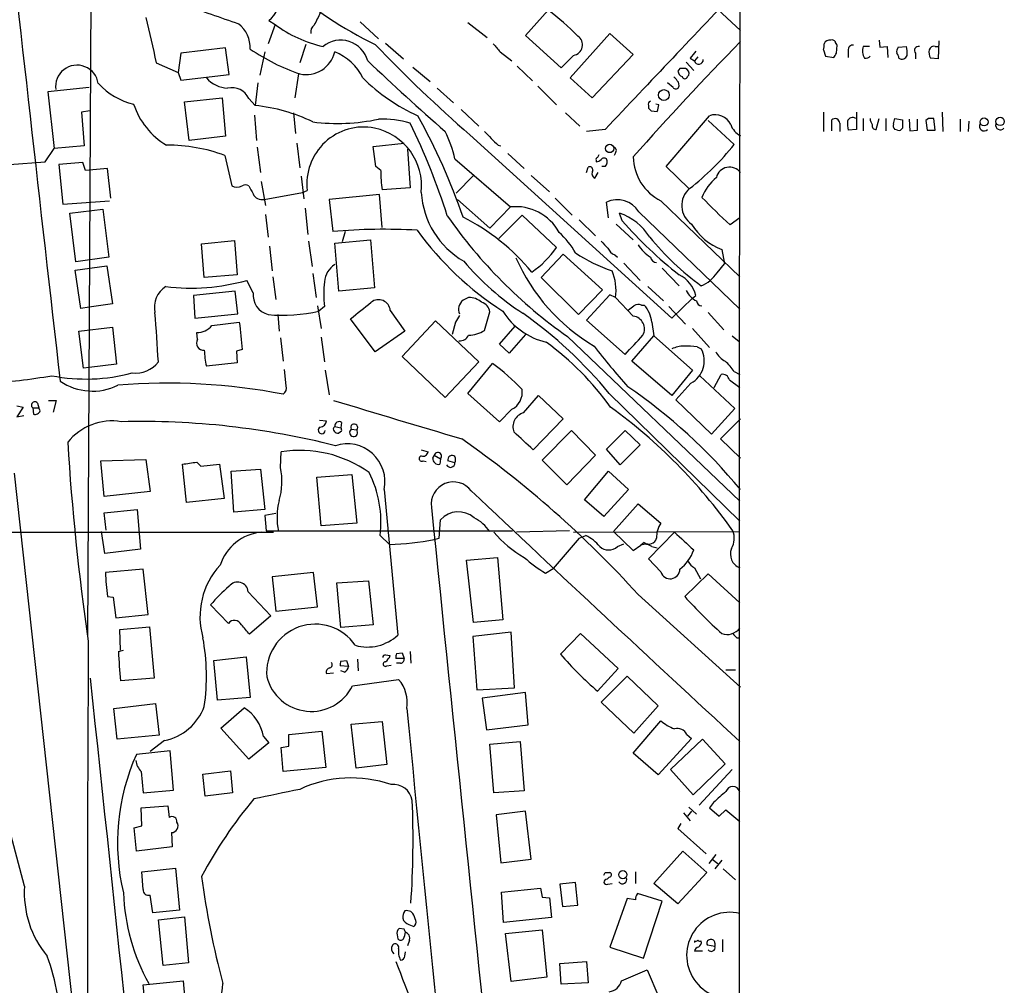
# Model space of a CAD drawing. Extents: x 4 to 1024, y 7 to 813.
# Drawn here: x 745 to 866, y 277 to 396 of the extents above; entities that cross this region are included whole.
import ezdxf

# ---------------------------------------------------------------- set-up
doc = ezdxf.new("R2010")
doc.units = 0
doc.header["$MEASUREMENT"] = 0
doc.layers.add('MAIN', color=5, linetype='CONTINUOUS')

msp = doc.modelspace()

# ---------------------------------------------------------------- linework, layer by layer
at = {"layer": 'MAIN'}
for p, q in [((833.9667, 557.022), (833.5433, 356.0233)), ((753.618, 407.5853), (753.1947, 319.532)), ((807.212, 393.7846), (810.006, 396.9173)), ((830.9187, 397.002), (833.7127, 394.3773)), ((776.3087, 395.1393), (775.462, 392.7686)), ((775.5467, 395.6473), (776.3087, 395.1393)), ((786.8073, 395.478), (789.0933, 393.3613)), ((800.1, 395.3933), (802.4707, 393.5306)), ((811.6147, 389.8053), (807.212, 393.7846)), ((812.7153, 388.5353), (817.626, 394.0386)), ((817.626, 394.0386), (820.5047, 391.414)), ((780.1187, 392.684), (779.3567, 390.398)), ((789.94, 392.8533), (792.1413, 390.906)), ((845.566, 391.5833), (845.6507, 392.5993)), ((849.63, 392.43), (848.868, 392.43)), ((850.8153, 393.192), (850.9, 392.3453)), ((850.9, 392.3453), (851.8313, 392.43)), ((851.8313, 392.43), (851.916, 391.0753)), ((853.186, 392.3453), (854.202, 392.43)), ((857.758, 392.43), (858.1813, 392.43)), ((858.1813, 393.1073), (858.0967, 390.906)), ((764.7093, 391.5833), (764.3707, 389.2126)), ((770.2127, 392.2606), (764.7093, 391.5833)), ((770.636, 388.9586), (770.2127, 392.2606)), ((775.0387, 391.7526), (774.446, 388.874)), ((804.0793, 391.7526), (805.5187, 390.652)), ((813.1387, 391.3293), (811.6147, 389.8053)), ((820.5047, 391.414), (815.4247, 386.08)), ((828.4633, 391.16), (828.04, 390.652)), ((843.9573, 392.0066), (844.2113, 391.2446)), ((844.2113, 391.2446), (845.2273, 391.0753)), ((847.0053, 391.922), (847.0053, 391.0753)), ((855.3027, 391.5833), (855.3027, 390.906)), ((761.6613, 390.398), (764.3707, 389.2126)), ((793.3267, 389.89), (795.4433, 388.112)), ((806.196, 389.9746), (808.0587, 388.1966)), ((827.024, 390.4826), (827.9553, 389.4666)), ((827.532, 390.9906), (828.04, 390.652)), ((858.0967, 390.906), (857.1653, 390.9906)), ((764.3707, 389.2126), (764.7093, 388.2813)), ((764.7093, 388.2813), (770.636, 388.9586)), ((779.1873, 389.0433), (778.764, 386.08)), ((826.262, 389.7206), (826.008, 389.382)), ((827.1933, 388.7046), (827.3627, 388.874)), ((774.192, 387.9426), (773.8533, 385.1486)), ((808.736, 387.5193), (811.022, 385.2333)), ((815.4247, 386.08), (812.7153, 388.5353)), ((825.4153, 387.35), (824.738, 387.9426)), ((753.364, 387.35), (748.284, 386.842)), ((748.284, 386.842), (749.046, 379.8146)), ((796.29, 387.2653), (798.322, 385.4873)), ((765.1327, 385.572), (769.7893, 386.08)), ((765.7253, 380.8306), (765.1327, 385.572)), ((769.7893, 386.08), (770.2127, 381.3386)), ((773.0913, 385.9953), (773.8533, 385.1486)), ((822.3673, 385.1486), (822.3673, 384.81)), ((823.6373, 385.2333), (823.2987, 385.318)), ((753.4487, 384.4713), (752.4327, 384.302)), ((752.4327, 384.302), (752.7713, 380.1533)), ((773.7687, 383.9633), (774.0227, 380.8306)), ((778.5947, 384.2173), (778.8487, 381.6773)), ((799.2533, 384.6406), (801.4547, 382.6086)), ((812.1227, 384.2173), (813.9007, 382.6086)), ((822.706, 384.4713), (823.468, 384.3866)), ((824.5687, 377.6133), (829.9027, 383.8786)), ((843.9573, 384.302), (843.9573, 381.9313)), ((848.0213, 384.302), (848.0213, 382.1853)), ((858.6047, 384.302), (858.6893, 381.9313)), ((829.7333, 383.286), (832.9507, 380.3226)), ((844.9733, 382.016), (844.9733, 383.3706)), ((845.9893, 382.9473), (845.9893, 381.9313)), ((848.868, 383.54), (848.868, 382.016)), ((850.4767, 382.1853), (850.8153, 383.54)), ((851.662, 383.54), (851.662, 382.016)), ((852.5933, 382.8626), (852.7627, 383.54)), ((852.7627, 383.54), (853.694, 383.3706)), ((854.5407, 383.4553), (854.6253, 382.016)), ((855.5567, 382.1006), (855.5567, 383.4553)), ((856.9113, 383.54), (856.5727, 383.286)), ((856.5727, 383.286), (856.742, 382.1006)), ((857.758, 382.1006), (857.5887, 383.54)), ((860.806, 383.4553), (860.806, 381.9313)), ((861.9067, 383.2013), (861.822, 381.9313)), ((800.354, 381.508), (825.246, 358.902)), ((817.0333, 382.1853), (814.7473, 381.9313)), ((848.0213, 382.1853), (847.0053, 382.1006)), ((853.1013, 382.1006), (852.7627, 382.1853)), ((854.6253, 382.016), (855.5567, 382.1006)), ((856.742, 382.1006), (857.758, 382.1006)), ((770.2127, 381.3386), (765.7253, 380.8306)), ((779.018, 380.492), (779.3567, 377.444)), ((788.416, 380.0686), (792.226, 380.492)), ((803.8253, 380.238), (804.164, 380.1533)), ((747.9453, 378.206), (749.046, 379.8146)), ((752.7713, 380.1533), (749.046, 379.8146)), ((770.128, 378.968), (770.9747, 375.2426)), ((774.1073, 379.984), (774.5307, 376.8513)), ((788.7547, 377.6133), (788.416, 380.0686)), ((792.6493, 379.73), (792.988, 374.9886)), ((805.0107, 379.222), (807.0427, 377.3593)), ((818.3033, 379.3066), (818.134, 378.968)), ((743.5427, 377.8673), (747.9453, 378.206)), ((752.602, 378.1213), (749.6387, 377.8673)), ((749.6387, 377.8673), (750.1467, 372.9566)), ((752.9407, 377.1053), (752.602, 378.1213)), ((798.4913, 378.5446), (805.3493, 372.618)), ((815.9327, 378.3753), (815.9327, 378.206)), ((755.65, 377.3593), (752.9407, 377.1053)), ((756.0733, 373.7186), (755.65, 377.3593)), ((789.3473, 377.1053), (788.7547, 377.6133)), ((814.7473, 376.8513), (814.9167, 377.5286)), ((815.7633, 376.174), (816.1867, 376.8513)), ((817.0333, 377.6133), (816.61, 377.6133)), ((827.3627, 374.904), (824.5687, 377.6133)), ((774.6153, 375.7506), (775.1233, 372.7873)), ((779.526, 376.428), (779.8647, 373.634)), ((800.7773, 376.5126), (798.6607, 374.3113)), ((807.8893, 376.5126), (810.1753, 374.4806)), ((774.954, 373.5493), (779.6953, 374.396)), ((779.6953, 374.396), (780.288, 374.65)), ((789.178, 374.142), (782.9973, 373.5493)), ((789.5167, 370.078), (789.178, 374.142)), ((792.988, 374.9886), (789.5167, 374.7346)), ((750.1467, 372.9566), (755.904, 373.38)), ((782.9973, 373.5493), (783.4207, 369.57)), ((798.83, 373.5493), (802.8093, 369.9933)), ((810.8527, 373.7186), (812.9693, 371.602)), ((817.4567, 371.2633), (817.2027, 373.2106)), ((823.8913, 373.38), (833.628, 363.982)), ((750.9933, 371.856), (755.0573, 372.364)), ((751.7553, 365.8446), (750.9933, 371.856)), ((755.0573, 372.364), (755.8193, 366.4373)), ((775.1233, 371.6866), (775.462, 368.8926)), ((780.034, 372.4486), (780.3727, 369.2313)), ((802.8093, 369.9933), (805.3493, 372.618)), ((819.15, 370.9246), (818.8113, 371.856)), ((821.182, 372.0253), (833.628, 360.0026)), ((806.7887, 371.602), (803.91, 368.7233)), ((811.022, 367.6226), (806.7887, 371.602)), ((813.816, 371.0093), (815.848, 369.062)), ((818.388, 370.5013), (820.5047, 368.554)), ((833.628, 371.2633), (832.4427, 370.4166)), ((784.9447, 369.57), (784.606, 368.3)), ((767.2493, 368.046), (771.3133, 368.4693)), ((767.588, 363.8973), (767.2493, 368.046)), ((771.3133, 368.4693), (771.652, 364.236)), ((780.4573, 368.3846), (780.8807, 365.252)), ((783.6747, 368.1306), (788.0773, 368.554)), ((784.1827, 362.204), (783.6747, 368.1306)), ((788.0773, 368.554), (788.5853, 362.6273)), ((775.6313, 367.792), (775.97, 364.744)), ((831.4267, 367.3686), (831.7653, 365.5906)), ((755.8193, 366.4373), (751.7553, 365.8446)), ((809.1593, 363.8973), (811.8687, 366.776)), ((811.8687, 366.776), (816.6947, 362.3733)), ((818.2187, 366.6913), (818.5573, 366.4373)), ((819.3193, 365.6753), (821.3513, 363.5586)), ((830.834, 364.49), (831.7653, 365.5906)), ((751.6707, 364.8286), (755.5653, 365.3366)), ((752.348, 360.0873), (751.6707, 364.8286)), ((755.5653, 365.3366), (756.2427, 360.68)), ((780.9653, 364.4053), (781.3887, 361.442)), ((824.0607, 365.0826), (826.1773, 362.8813)), ((771.652, 364.236), (767.588, 363.8973)), ((773.5993, 362.0346), (772.8373, 363.5586)), ((776.0547, 363.982), (776.3933, 361.188)), ((813.7313, 359.3253), (809.1593, 363.8973)), ((771.398, 362.204), (766.2333, 361.696)), ((771.7367, 359.41), (771.398, 362.204)), ((788.5853, 362.6273), (784.1827, 362.204)), ((816.6947, 362.3733), (813.7313, 359.3253)), ((822.2827, 362.7966), (824.23, 361.0186)), ((766.2333, 361.696), (766.4027, 358.902)), ((800.1847, 361.442), (799.5073, 361.1033)), ((817.626, 361.7806), (814.7473, 358.648)), ((818.3033, 361.442), (817.626, 361.7806)), ((820.5047, 359.156), (818.3033, 361.442)), ((825.246, 358.902), (827.786, 361.3573)), ((827.786, 361.3573), (828.2093, 361.696)), ((753.364, 360.2566), (752.348, 360.0873)), ((756.2427, 360.68), (753.364, 360.2566)), ((781.558, 360.426), (781.9813, 357.632)), ((782.4047, 360.3413), (781.7273, 359.7486)), ((790.5327, 359.8333), (792.3107, 357.2933)), ((802.132, 357.378), (802.8093, 359.664)), ((821.5207, 360.5106), (821.8593, 360.5106)), ((824.9073, 360.3413), (826.9393, 358.14)), ((829.7333, 359.5793), (831.6807, 357.4626)), ((766.4027, 358.902), (771.7367, 359.41)), ((768.5193, 357.9706), (771.906, 358.394)), ((776.6473, 359.3253), (776.8167, 357.2933)), ((788.67, 354.7533), (785.622, 358.8173)), ((796.1207, 358.5633), (791.972, 354.1606)), ((801.4547, 353.4833), (796.1207, 358.5633)), ((798.576, 358.394), (798.1527, 356.87)), ((814.7473, 358.648), (819.4887, 354.4146)), ((822.7907, 358.394), (823.0447, 356.7006)), ((752.094, 357.2933), (756.2427, 357.8013)), ((752.6867, 352.7213), (752.094, 357.2933)), ((756.2427, 357.8013), (756.7507, 353.2293)), ((766.7413, 356.2773), (766.6567, 357.124)), ((792.3107, 357.2933), (788.67, 354.7533)), ((803.9947, 355.6846), (805.942, 357.886)), ((827.786, 357.632), (829.9027, 355.2613)), ((776.986, 356.4466), (777.3247, 353.568)), ((781.9813, 356.5313), (782.4047, 353.4833)), ((807.212, 356.87), (805.18, 354.584)), ((812.3767, 356.616), (833.628, 336.296)), ((820.3353, 353.568), (823.0447, 356.7006)), ((823.0447, 356.7006), (827.786, 352.4673)), ((832.6967, 356.7006), (833.5433, 356.0233)), ((833.5433, 356.0233), (833.5433, 12.0226)), ((772.2447, 355.0073), (771.5673, 354.838)), ((771.5673, 354.838), (771.652, 353.3986)), ((805.18, 354.584), (803.9947, 355.6846)), ((828.3787, 355.346), (828.8867, 355.092)), ((791.972, 354.1606), (797.306, 349.0806)), ((797.306, 349.0806), (801.4547, 353.4833)), ((825.246, 349.3346), (820.3353, 353.568)), ((753.364, 352.806), (752.6867, 352.7213)), ((756.7507, 353.2293), (753.364, 352.806)), ((771.652, 353.3986), (767.842, 352.9753)), ((777.6633, 350.52), (777.494, 352.552)), ((782.4893, 352.4673), (782.9973, 349.4193)), ((800.1, 349.5886), (803.148, 353.314)), ((827.786, 352.4673), (825.246, 349.3346)), ((832.9507, 352.298), (833.628, 351.9593)), ((833.0353, 347.726), (828.7173, 351.79)), ((830.4953, 350.3506), (831.342, 351.9593)), ((832.358, 351.282), (833.628, 350.3506)), ((827.6167, 350.8586), (825.754, 348.8266)), ((748.3687, 348.742), (749.3, 348.742)), ((749.3, 348.742), (748.9613, 347.3026)), ((803.9947, 346.1173), (800.1, 349.5886)), ((806.958, 347.218), (808.8207, 349.3346)), ((808.8207, 349.3346), (811.8687, 346.456)), ((817.5413, 349.5886), (833.628, 333.8406)), ((825.754, 348.8266), (830.1567, 344.5933)), ((744.474, 348.0646), (745.236, 347.8953)), ((745.236, 347.8953), (744.474, 346.71)), ((746.4213, 347.8106), (746.506, 347.0486)), ((746.4213, 347.8106), (747.1833, 347.8106)), ((747.014, 348.4033), (747.1833, 347.8106)), ((747.3527, 347.472), (747.1833, 347.8106)), ((805.5187, 347.6413), (803.9947, 346.1173)), ((830.1567, 344.5933), (833.0353, 347.726)), ((744.474, 346.71), (745.3207, 346.8793)), ((781.812, 346.2866), (782.6587, 346.202)), ((811.8687, 346.456), (808.1433, 342.646)), ((831.2573, 344.0006), (833.7127, 346.456)), ((783.6747, 345.5246), (784.4367, 345.3553)), ((784.5213, 346.0326), (784.4367, 345.3553)), ((785.7067, 345.186), (786.384, 345.1013)), ((812.8847, 345.0166), (809.244, 341.376)), ((815.848, 341.9686), (812.8847, 345.0166)), ((817.2027, 342.7306), (819.4887, 345.0166)), ((819.4887, 345.0166), (821.3513, 343.2386)), ((784.5213, 344.932), (784.1827, 344.678)), ((833.7127, 341.63), (831.2573, 344.0006)), ((794.3427, 342.646), (795.1893, 342.392)), ((818.896, 340.7833), (817.2027, 342.7306)), ((821.3513, 343.2386), (818.896, 340.7833)), ((754.8033, 341.2913), (760.3913, 341.4606)), ((760.3913, 341.4606), (760.8993, 337.4813)), ((776.986, 340.4446), (777.0707, 342.392)), ((795.782, 341.63), (795.9513, 341.9686)), ((795.9513, 341.9686), (796.7133, 341.5453)), ((796.7133, 341.5453), (796.6287, 340.868)), ((809.244, 341.376), (812.292, 338.328)), ((812.292, 338.328), (815.848, 341.9686)), ((755.2267, 336.8886), (754.8033, 341.2913)), ((765.3867, 336.1266), (764.8787, 340.868)), ((766.6567, 341.122), (767.1647, 340.614)), ((767.1647, 340.614), (769.4507, 340.868)), ((769.4507, 340.868), (770.0433, 336.6346)), ((770.89, 340.0213), (774.5307, 340.2753)), ((774.5307, 340.2753), (775.0387, 335.28)), ((794.5967, 341.2913), (794.9353, 341.2066)), ((798.4913, 341.0373), (797.6447, 341.2913)), ((744.1353, 339.7673), (753.11, 258.064)), ((771.2287, 334.9413), (770.89, 340.0213)), ((781.4733, 339.2593), (785.7913, 339.598)), ((781.9813, 333.248), (781.4733, 339.2593)), ((785.7913, 339.598), (786.384, 333.5866)), ((814.4933, 336.4653), (817.4567, 340.0213)), ((817.4567, 340.0213), (819.912, 337.7353)), ((789.7707, 337.7353), (791.464, 319.786)), ((819.912, 337.7353), (816.864, 334.4333)), ((760.8993, 337.4813), (755.2267, 336.8886)), ((770.0433, 336.6346), (765.3867, 336.1266)), ((816.864, 334.4333), (814.4933, 336.4653)), ((755.2267, 334.8566), (759.2907, 335.28)), ((759.2907, 335.28), (759.714, 330.3693)), ((775.0387, 335.28), (771.2287, 334.9413)), ((818.0493, 332.5706), (821.0973, 335.9573)), ((821.0973, 335.9573), (823.8913, 333.5866)), ((755.4807, 332.74), (755.2267, 334.8566)), ((776.3933, 334.772), (775.0387, 334.518)), ((775.0387, 334.518), (775.208, 332.6553)), ((796.544, 331.724), (796.7133, 334.01)), ((786.384, 333.5866), (781.9813, 333.248)), ((705.2733, 332.486), (776.1393, 332.486)), ((755.3113, 329.8613), (754.888, 332.5706)), ((775.208, 332.6553), (805.6033, 332.6553)), ((789.2627, 332.0626), (790.448, 330.962)), ((795.9513, 331.5546), (796.544, 331.724)), ((812.6307, 332.6553), (806.1113, 332.486)), ((813.816, 331.724), (810.5987, 327.9986)), ((813.1387, 332.486), (833.628, 332.5706)), ((813.816, 331.724), (814.6627, 332.0626)), ((818.0493, 332.5706), (820.5047, 330.2)), ((822.3673, 329.184), (825.5847, 332.486)), ((759.714, 330.3693), (755.3113, 329.8613)), ((818.5573, 330.708), (819.3193, 331.0466)), ((820.5047, 330.2), (821.436, 330.8773)), ((821.8593, 331.216), (821.436, 330.8773)), ((822.7907, 330.708), (823.468, 330.5386)), ((799.9307, 329.0146), (803.7407, 329.3533)), ((803.7407, 329.3533), (804.418, 321.6486)), ((823.8913, 327.5753), (822.3673, 329.184)), ((800.7773, 321.31), (799.9307, 329.0146)), ((809.6673, 327.406), (810.5987, 327.9986)), ((828.04, 328.0833), (828.802, 326.7286)), ((760.0527, 327.914), (755.396, 327.4906)), ((760.6453, 322.326), (760.0527, 327.914)), ((781.05, 327.4906), (775.97, 326.9826)), ((775.97, 326.9826), (776.3933, 322.7493)), ((781.558, 323.2573), (781.05, 327.4906)), ((829.7333, 327.3213), (826.8547, 324.5273)), ((833.628, 323.7653), (829.7333, 327.3213)), ((783.9287, 326.2206), (787.8233, 326.4746)), ((784.4367, 320.7173), (783.9287, 326.2206)), ((787.8233, 326.4746), (788.416, 321.056)), ((755.65, 324.5273), (756.3273, 324.4426)), ((756.3273, 324.4426), (756.666, 321.9026)), ((773.0067, 325.12), (775.8007, 322.1566)), ((821.0973, 324.7813), (833.7127, 313.3513)), ((770.5513, 321.2253), (768.35, 323.5113)), ((776.3933, 322.7493), (781.558, 323.2573)), ((756.666, 321.9026), (760.6453, 322.326)), ((775.8007, 322.1566), (773.176, 319.8706)), ((757.174, 320.4633), (760.8147, 320.802)), ((760.8147, 320.802), (761.4073, 314.452)), ((788.416, 321.056), (784.4367, 320.7173)), ((804.418, 321.6486), (800.7773, 321.31)), ((757.2587, 317.9233), (757.174, 320.4633)), ((805.434, 320.1246), (800.6927, 319.6166)), ((800.6927, 319.6166), (801.2007, 313.0126)), ((805.8573, 313.2666), (805.434, 320.1246)), ((811.53, 317.4153), (813.9853, 319.9553)), ((813.9853, 319.9553), (818.642, 315.6373)), ((833.2893, 319.4473), (833.628, 319.4473)), ((757.0047, 317.754), (757.5973, 317.9233)), ((768.7733, 316.6533), (772.7527, 317.0766)), ((772.7527, 317.0766), (773.2607, 312.0813)), ((789.94, 317.3306), (790.5327, 317.246)), ((791.2947, 317.5), (791.972, 317.5846)), ((791.972, 317.5846), (792.226, 316.9073)), ((792.988, 317.754), (793.0727, 316.3146)), ((769.1967, 311.7426), (768.7733, 316.6533)), ((785.368, 315.8913), (784.352, 315.976)), ((784.4367, 316.5686), (785.114, 316.6533)), ((785.114, 316.6533), (785.368, 315.8913)), ((786.4687, 316.8226), (786.5533, 315.3833)), ((790.1093, 315.976), (790.6173, 316.0606)), ((792.226, 316.9073), (791.21, 316.9073)), ((791.8027, 316.3146), (791.2947, 316.3146)), ((782.6587, 315.0446), (783.5053, 315.1293)), ((784.86, 315.214), (784.4367, 315.3833)), ((818.642, 315.6373), (816.102, 312.8433)), ((816.5253, 311.4886), (819.7427, 314.706)), ((819.7427, 314.706), (823.5527, 311.0653)), ((831.9347, 315.468), (833.12, 315.468)), ((761.4073, 314.452), (757.2587, 314.1133)), ((785.876, 313.5206), (791.5487, 314.2826)), ((801.2007, 313.0126), (805.8573, 313.2666)), ((807.212, 312.674), (801.878, 311.9966)), ((807.5507, 308.6946), (807.212, 312.674)), ((756.412, 310.7266), (761.5767, 311.3193)), ((761.5767, 311.3193), (762, 307.4246)), ((773.2607, 312.0813), (769.1967, 311.7426)), ((801.878, 311.9966), (802.386, 308.102)), ((820.5893, 307.6786), (816.5253, 311.4886)), ((823.5527, 311.0653), (820.5893, 307.6786)), ((756.8353, 306.9166), (756.412, 310.7266)), ((769.62, 308.2713), (772.4987, 310.8113)), ((785.7067, 308.7793), (789.5167, 309.118)), ((786.2993, 303.3606), (785.7067, 308.7793)), ((789.5167, 309.118), (790.1093, 303.784)), ((802.386, 308.102), (807.5507, 308.6946)), ((820.5047, 305.2233), (823.8913, 309.2026)), ((762, 307.4246), (756.8353, 306.9166)), ((773.0913, 304.4613), (769.62, 308.2713)), ((778.002, 307.5093), (782.066, 307.9326)), ((778.002, 306.07), (778.002, 307.5093)), ((782.066, 307.9326), (782.574, 303.4453)), ((827.1087, 307.5093), (827.7013, 307.0013)), ((762.6773, 306.7473), (760.8993, 305.3926)), ((775.5467, 306.4933), (773.0913, 304.4613)), ((774.8693, 307.2553), (775.5467, 306.4933)), ((802.8093, 306.324), (806.5347, 306.6626)), ((803.3173, 300.3126), (802.8093, 306.324)), ((806.5347, 306.6626), (807.0427, 300.5666)), ((827.7013, 307.0013), (823.5527, 302.514)), ((829.056, 306.9166), (825.0767, 303.1913)), ((831.85, 303.8686), (829.056, 306.9166)), ((763.3547, 305.4773), (759.206, 305.054)), ((763.778, 300.6513), (763.3547, 305.4773)), ((777.0707, 305.9006), (778.002, 306.07)), ((777.3247, 302.9373), (777.0707, 305.9006)), ((823.5527, 302.514), (820.5047, 305.2233)), ((790.1093, 303.784), (786.2993, 303.3606)), ((827.8707, 300.0586), (831.85, 303.8686)), ((759.7987, 302.9373), (760.0527, 300.3126)), ((767.4187, 302.5986), (770.8053, 303.022)), ((767.6727, 299.8893), (767.4187, 302.5986)), ((770.8053, 303.022), (771.0593, 300.3126)), ((782.574, 303.4453), (777.3247, 302.9373)), ((825.0767, 303.1913), (827.8707, 300.0586)), ((832.6967, 303.1913), (828.6327, 298.7886)), ((760.0527, 300.3126), (763.778, 300.6513)), ((771.0593, 300.3126), (767.6727, 299.8893)), ((807.0427, 300.5666), (803.3173, 300.3126)), ((830.4107, 299.1273), (829.9027, 298.45)), ((759.7987, 298.45), (763.1007, 298.704)), ((759.8833, 296.2486), (759.7987, 298.45)), ((763.1007, 298.704), (763.27, 297.2646)), ((807.212, 298.0266), (803.5713, 297.6033)), ((803.5713, 297.6033), (804.164, 291.6766)), ((807.8893, 292.1), (807.212, 298.0266)), ((826.6853, 297.8573), (827.532, 296.8413)), ((827.7013, 298.0266), (827.1933, 297.434)), ((827.3627, 298.5346), (828.294, 297.688)), ((829.9027, 298.45), (831.088, 297.434)), ((831.088, 297.434), (831.9347, 298.196)), ((831.9347, 298.196), (833.628, 296.7566)), ((826.3467, 296.5026), (826.008, 295.91)), ((745.4053, 288.798), (743.712, 295.148)), ((758.952, 295.9946), (759.8833, 296.2486)), ((759.206, 293.116), (758.952, 295.9946)), ((763.524, 295.402), (763.6087, 293.624)), ((826.008, 295.91), (829.4793, 292.7773)), ((763.6087, 293.624), (759.206, 293.116)), ((823.0447, 289.1366), (826.6007, 293.116)), ((826.6007, 293.116), (829.564, 290.4913)), ((804.164, 291.6766), (807.8893, 292.1)), ((830.6647, 292.6926), (829.818, 291.592)), ((830.2413, 292.1), (830.9187, 291.592)), ((831.4267, 292.0153), (830.58, 290.9146)), ((759.8833, 290.576), (764.032, 290.9993)), ((760.0527, 288.3746), (759.8833, 290.576)), ((764.032, 290.9993), (764.54, 285.8346)), ((817.0333, 290.4913), (817.626, 290.4913)), ((820.7587, 290.576), (820.7587, 289.1366)), ((829.564, 290.4913), (826.008, 286.5966)), ((831.596, 290.9146), (833.12, 289.56)), ((813.3927, 289.2213), (811.4453, 289.052)), ((813.6467, 286.4273), (813.3927, 289.2213)), ((817.5413, 289.8986), (817.2873, 289.6446)), ((817.372, 289.052), (817.88, 289.1366)), ((826.008, 286.5966), (823.0447, 289.1366)), ((804.2487, 288.036), (809.0747, 288.544)), ((804.5027, 284.3106), (804.2487, 288.036)), ((809.0747, 288.544), (809.244, 287.4433)), ((811.4453, 289.052), (811.784, 286.258)), ((824.0607, 286.9353), (821.0127, 287.8666)), ((761.238, 285.496), (760.8993, 287.6973)), ((809.244, 287.4433), (810.1753, 287.3586)), ((810.1753, 287.3586), (810.4293, 284.9033)), ((819.7427, 287.274), (817.626, 281.2626)), ((820.7587, 287.1046), (819.7427, 287.274)), ((821.7747, 279.908), (824.0607, 286.9353)), ((764.54, 285.8346), (761.238, 285.496)), ((793.3267, 285.4113), (793.0727, 285.6653)), ((811.784, 286.258), (813.6467, 286.4273)), ((761.9153, 284.6493), (765.1327, 284.988)), ((762.508, 278.9766), (761.9153, 284.6493)), ((765.1327, 284.988), (765.6407, 279.3153)), ((810.4293, 284.9033), (804.5027, 284.3106)), ((792.226, 283.464), (791.6333, 283.5486)), ((792.8187, 284.0566), (793.4113, 283.8026)), ((804.7567, 282.956), (809.244, 283.3793)), ((809.244, 283.3793), (809.8367, 277.5373)), ((791.3793, 282.7866), (791.464, 282.2786)), ((792.9033, 282.1093), (792.6493, 281.432)), ((805.434, 277.0293), (804.7567, 282.956)), ((828.04, 282.0246), (828.04, 281.8553)), ((831.5113, 282.194), (831.5113, 280.67)), ((792.3107, 280.162), (792.3953, 280.67)), ((817.626, 281.2626), (821.7747, 279.908)), ((829.056, 280.7546), (828.04, 280.7546)), ((830.58, 281.3473), (829.6487, 281.5166)), ((830.58, 281.7706), (830.58, 281.3473)), ((811.4453, 279.2306), (814.7473, 279.4846)), ((814.7473, 279.4846), (814.9167, 276.86)), ((765.6407, 279.3153), (762.508, 278.9766)), ((811.6147, 276.6906), (811.4453, 279.2306)), ((819.0653, 277.114), (822.198, 278.4686)), ((822.198, 278.4686), (823.6373, 275.082)), ((760.0527, 276.606), (764.9633, 277.114)), ((764.9633, 277.114), (765.302, 273.4733)), ((809.8367, 277.5373), (805.434, 277.0293)), ((760.3913, 272.9653), (760.0527, 276.606)), ((814.9167, 276.86), (811.6147, 276.6906))]:
    msp.add_line(p, q, dxfattribs=at)
for centre, radius in [((824.2713, 386.4297), 0.6674), ((863.7772, 383.111), 0.4944), ((865.7527, 383.178), 0.5165), ((817.5914, 379.8336), 0.5145), ((819.2095, 290.2029), 0.4988)]:
    msp.add_circle(centre, radius, dxfattribs=at)
for centre, radius, start, end in [((17107.9816, 2225.3369), 16465.1924, 186.30693323, 186.53611595), ((773.5902, 398.2548), 3.2599, 306.882201, 70.096478), ((809.8333, 436.6351), 48.781, 228.73989, 244.28829), ((5228.032, -3778.8442), 6063.9159, 136.44114713, 136.67033078), ((1361.0873, 2089.7417), 1794.0526, 250.5957756, 250.8249574), ((2158.0143, 710.6893), 1432.6159, 192.6896748, 192.9188596), ((1162.5154, 205.3168), 425.9714, 153.320363, 153.549546), ((790.0189, 370.6313), 33.0218, 44.314027, 52.751711), ((769.3083, 392.1723), 3.9532, 358.825952, 50.529383), ((785.6289, 407.6903), 15.6331, 233.402928, 257.462526), ((781.7846, 394.1876), 1.0835, 126.855092, 187.903526), ((812.9481, 392.6099), 1.2947, 278.465557, 57.34587), ((784.4161, 389.7741), 3.4365, 14.800503, 129.38994), ((917.8463, 516.0364), 178.6122, 223.67886, 228.867198), ((1057.6853, 603.935), 330.662, 219.688772, 219.917929), ((1115.332, 118.2747), 393.441, 135.707594, 138.534603), ((842.4771, 392.5568), 1.5792, 339.609571, 7.70781), ((844.7193, 392.4724), 0.7393, 76.753267, 156.379055), ((845.058, 392.8532), 0.3787, 26.571817, 116.55152), ((845.9469, 393.0649), 0.5518, 184.396316, 237.536771), ((847.598, 392.0066), 0.5987, 81.867191, 188.123335), ((850.5165, 391.8942), 1.7334, 161.99466, 211.419537), ((853.8632, 391.795), 0.8726, 140.902319, 194.041021), ((850.9421, 391.6255), 3.3577, 354.939051, 13.862835), ((855.6978, 391.922), 0.5204, 77.469998, 220.604877), ((857.5987, 391.8193), 0.6311, 75.380272, 162.736416), ((787.6811, 413.3121), 25.6568, 235.802292, 251.067606), ((780.1279, 392.6098), 3.6489, 257.798536, 346.413144), ((781.3319, 385.7435), 6.4497, 25.649271, 68.700415), ((1039.5729, 222.0671), 271.1024, 141.228082, 141.457236), ((718.4082, 475.9966), 152.6261, 326.192728, 326.421931), ((849.1981, 391.592), 0.6225, 255.030639, 326.080199), ((852.3138, 390.9313), 0.9587, 3.546139, 42.848561), ((853.6516, 391.5411), 0.6695, 235.320003, 341.556932), ((858.3504, 391.7102), 1.3865, 167.655866, 211.266381), ((751.8823, 387.477), 2.6455, 8.12949, 188.131634), ((1028.1487, 644.7925), 349.8348, 226.590328, 228.710644), ((828.5822, 390.7895), 0.5594, 194.230019, 3.258802), ((826.8184, 389.4606), 0.8142, 185.539741, 248.198591), ((826.6006, 220.3707), 169.3502, 89.885409, 90.114558), ((826.8547, 388.8034), 0.3528, 196.262154, 343.733298), ((826.6431, 389.0433), 0.7392, 346.760812, 66.379055), ((760.5704, 393.1536), 8.0185, 221.331856, 257.73726), ((770.7225, 391.1412), 3.8843, 222.134678, 266.224093), ((803.3921, 404.9113), 23.0675, 225.228149, 245.753942), ((825.2034, 387.9002), 0.7785, 22.378134, 67.605454), ((825.3732, 387.6463), 0.7781, 337.617462, 45.010414), ((770.9937, 385.0074), 2.3186, 25.21888, 103.137793), ((825.754, 387.6039), 0.4233, 216.856362, 323.143638), ((767.6066, 388.1439), 9.1848, 197.918895, 239.401268), ((771.483, 363.3905), 21.8868, 64.326492, 83.782787), ((822.6919, 385.3038), 0.3598, 101.316179, 205.553719), ((821.223, 385.2758), 2.4147, 338.392463, 358.991501), ((726.098, 346.1225), 77.6225, 18.964163, 29.104675), ((907.1866, 469.2906), 119.7133, 224.885375, 225.114625), ((830.6098, 381.885), 2.1153, 24.971893, 109.528832), ((784.0184, 407.5454), 24.6188, 262.876138, 281.896173), ((789.6589, 372.6079), 10.8621, 72.152379, 92.984786), ((715.7485, 345.4221), 85.8725, 17.690987, 25.911832), ((834.7821, 383.5551), 2.385, 199.01613, 243.359744), ((845.3767, 382.908), 0.6138, 3.670654, 131.089329), ((850.2689, 382.905), 3.3613, 174.942766, 193.846069), ((847.5557, 382.9896), 0.6694, 55.308094, 161.562344), ((851.2368, 383.624), 1.5244, 183.158773, 213.708832), ((850.4158, 382.6472), 0.4658, 163.693057, 277.510938), ((853.1862, 382.651), 0.6295, 160.359033, 227.717127), ((1107.6938, 382.8626), 254.0003, 179.885409, 180.114592), ((857.25, 214.1901), 169.3502, 89.885409, 90.114591), ((863.7754, 382.5905), 0.5817, 152.108874, 315.842832), ((865.7752, 382.7256), 0.5828, 166.404851, 320.465046), ((787.2508, 375.4717), 7.0111, 79.027277, 186.730509), ((787.084, 375.2067), 7.3039, 353.627236, 78.138371), ((783.8853, 375.3335), 14.9548, 12.399112, 26.179364), ((1226.3033, 804.4093), 598.6727, 224.8854085, 225.1145915), ((853.2706, 382.524), 0.456, 248.20559, 338.193924), ((763.1219, 360.2924), 19.9465, 69.436558, 90.547501), ((807.1966, 400.9757), 33.0125, 307.837598, 321.272673), ((900.8466, 336.5533), 94.6529, 153.320357, 153.549513), ((817.9928, 379.5889), 0.4196, 317.723556, 70.334234), ((816.102, 378.5023), 0.2117, 90, 216.875312), ((815.8739, 379.1615), 0.9573, 273.521453, 312.879217), ((816.9063, 378.1636), 0.4827, 52.11877, 142.11877), ((816.5055, 378.1904), 0.782, 312.44519, 26.932033), ((826.6341, 378.8618), 6.1297, 180.590754, 243.419064), ((809.8374, 377.378), 20.4919, 180.762497, 187.411651), ((815.1211, 377.1882), 0.3971, 347.945567, 120.983555), ((816.0538, 376.7535), 0.6483, 147.133605, 243.375657), ((832.3706, 375.8567), 1.6704, 36.541309, 166.077731), ((772.668, 374.2697), 1.061, 66.486577, 113.513423), ((834.5044, 371.6679), 5.9309, 129.282474, 158.896806), ((771.6097, 376.2167), 1.1628, 236.900322, 303.099678), ((1027.3251, 501.7245), 283.9586, 206.450451, 206.679652), ((774.7212, 374.777), 1.2496, 206.132399, 280.737111), ((804.8497, 375.0496), 10.5273, 183.559563, 240.037272), ((829.2265, 372.798), 2.757, 130.191937, 236.412529), ((818.5268, 370.3834), 3.1219, 31.731465, 115.095725), ((876.4479, 418.9948), 65.5462, 223.587431, 227.82773), ((806.0086, 366.5491), 6.1046, 28.749485, 96.20006), ((816.3841, 364.9813), 7.2906, 32.444732, 70.553775), ((847.4685, 406.3255), 60.8479, 214.893473, 234.780298), ((787.9375, 348.2075), 25.8717, 39.244157, 63.43584), ((855.1327, 401.6935), 47.3443, 220.533838, 232.295256), ((834.0377, 374.2551), 7.3648, 210.643281, 249.235897), ((789.7595, 300.0353), 69.823, 86.654047, 95.2087), ((825.8814, 393.086), 39.6492, 216.074131, 237.225615), ((803.7414, 361.3071), 11.1775, 30.293077, 47.026223), ((1028.586, 579.6236), 299.3187, 224.888779, 225.117975), ((849.4795, 390.9939), 34.848, 219.362183, 233.776799), ((801.8777, 373.7189), 10.9901, 303.690501, 326.309499), ((823.6543, 382.189), 18.3758, 236.052747, 251.685442), ((818.8117, 368.131), 1.557, 202.38634, 247.61366), ((824.8646, 370.2046), 4.3846, 210.772371, 239.227629), ((824.9127, 387.2444), 33.0979, 220.090851, 236.973186), ((827.9587, 376.0085), 23.9635, 203.762232, 239.173076), ((823.3999, 366.546), 0.7862, 187.947668, 268.790116), ((785.1562, 363.1778), 2.7596, 122.469759, 175.604479), ((812.2927, 362.3496), 6.0787, 351.413213, 23.197229), ((827.0449, 367.0937), 4.5974, 293.616533, 325.504892), ((765.9651, 387.7851), 25.1823, 262.886639, 285.836761), ((796.0244, 361.8653), 13.7047, 173.615348, 186.384652), ((824.4418, 360.7648), 3.8809, 13.883347, 63.436269), ((764.4037, 360.2471), 2.9873, 121.412745, 192.917418), ((776.1715, 361.8081), 2.5822, 174.96769, 254.051861), ((829.7337, 363.7283), 3.0684, 207.982309, 242.017691), ((278.8871, 994.8393), 813.2062, 308.5452235, 308.7744041), ((789.0768, 359.71), 1.4611, 4.840821, 128.762694), ((800.3487, 359.9934), 1.3928, 127.165268, 204.763648), ((800.2443, 359.1245), 2.3183, 48.073778, 91.473172), ((801.4238, 359.5045), 1.3947, 6.567033, 74.636425), ((828.9586, 361.0949), 0.669, 186.54922, 271.08771), ((572.5015, 343.3933), 189.6824, 3.049242, 4.895124), ((777.2183, 379.9091), 20.6586, 265.123085, 282.607022), ((811.6969, 364.3003), 8.5849, 212.018895, 256.906036), ((693.2627, 529.481), 211.6404, 306.756638, 306.985843), ((821.1247, 359.7012), 0.9011, 63.929748, 126.452783), ((818.8847, 357.9384), 3.9325, 6.652978, 40.85067), ((1618.767, 441.3773), 850.917, 185.5965055, 185.8256838), ((1010.4798, 231.8174), 246.8296, 148.919658, 149.148841), ((775.1539, 314.638), 54.9385, 39.507342, 54.734764), ((820.2648, 357.5544), 1.6195, 331.646768, 81.48113), ((766.6755, 359.5548), 2.4309, 269.556879, 319.330703), ((800.0465, 360.7346), 3.9517, 272.004165, 301.853231), ((767.5359, 355.832), 0.9109, 150.733392, 273.278921), ((799.1533, 357.2145), 1.1172, 262.07661, 337.406174), ((788.8325, 327.28), 35.4816, 35.521928, 53.872223), ((227.9153, 905.924), 808.7779, 317.0073427, 317.2365259), ((777.7549, 355.2585), 10.1724, 181.892283, 192.970511), ((885.7359, 409.3928), 88.4304, 217.605592, 221.813723), ((826.6465, 352.3875), 3.0456, 87.676005, 117.376957), ((827.1511, 347.3407), 8.0989, 81.281699, 92.697103), ((826.1395, 353.6089), 3.122, 298.24047, 28.362781), ((833.2897, 356.193), 2.9939, 208.742881, 241.257119), ((759.0742, 355.7328), 3.6238, 264.041146, 321.628847), ((827.956, 349.0811), 5.941, 32.784075, 49.046602), ((783.169, 327.0379), 33.009, 44.311429, 52.752502), ((736.2322, 425.0577), 74.3364, 273.483297, 279.727292), ((753.0169, 373.259), 21.8808, 258.866982, 285.04863), ((753.8024, 356.9956), 7.1109, 235.824542, 296.003628), ((831.4774, 351.0617), 0.9078, 14.045429, 98.578205), ((763.1361, 276.1514), 74.7122, 79.052471, 94.772558), ((776.859, 350.2236), 0.8571, 302.909535, 20.229811), ((804.4187, 349.7664), 2.3929, 297.36711, 7.93167), ((781.7869, 294.9036), 67.3115, 39.517979, 55.588024), ((1976.7665, 4304.529), 4131.8426, 253.214089, 253.4432728), ((746.6754, 348.1492), 0.4233, 36.886139, 233.113861), ((746.7177, 347.6836), 0.6694, 251.562344, 341.570465), ((779.0636, 294.6062), 65.828, 35.310548, 54.049078), ((756.225, 339.1697), 7.037, 80.855985, 141.219138), ((781.7697, 346.329), 0.898, 278.130102, 351.869898), ((807.4659, 345.4824), 1.8084, 106.311405, 200.560495), ((759.7256, 248.1313), 98.015, 75.806086, 91.392738), ((782.065, 345.0491), 0.4256, 113.294048, 355.619882), ((783.9015, 345.1898), 0.4043, 124.114473, 219.611441), ((784.2249, 345.5671), 0.5518, 57.513678, 184.417021), ((784.056, 345.0591), 0.4824, 344.721961, 37.88436), ((786.0001, 344.7822), 0.4992, 126.002055, 39.733564), ((786.0775, 345.4005), 0.4284, 315.690505, 210.048478), ((784.2414, 345.6335), 0.9573, 227.120783, 266.484521), ((724.6034, 237.462), 130.1374, 42.142588, 54.951143), ((256.6214, -248.9158), 808.7779, 47.0061346, 47.2353125), ((1041.8223, 361.2813), 291.6209, 183.480507, 188.331773), ((779.3716, 327.8197), 14.7528, 54.645936, 98.972667), ((785.2009, 338.7095), 4.6725, 347.965708, 107.970779), ((794.4039, 341.5594), 0.3303, 100.677194, 305.721221), ((794.5597, 342.4819), 0.636, 250.052295, 351.87372), ((796.4683, 341.5412), 0.692, 172.627489, 283.401702), ((796.3969, 341.8732), 0.4557, 313.977446, 167.915781), ((798.1316, 341.4393), 0.5089, 45.023883, 196.907376), ((797.6872, 341.4183), 0.8898, 334.647392, 25.352608), ((702.2677, 785.495), 449.0137, 278.015511, 278.244694), ((769.011, 338.7413), 8.1549, 343.17296, 12.056089), ((797.9598, 341.0043), 0.5325, 204.519643, 3.552844), ((775.9145, 333.7536), 13.4549, 352.780016, 26.952218), ((798.3187, 335.9442), 2.7369, 36.339823, 188.619788), ((3634.7795, 3340.5278), 4129.26, 226.6554854, 227.2838753), ((784.956, 334.2937), 8.4026, 165.619266, 191.833486), ((21522.0178, 2431.9098), 20832.1545, 185.77554965, 186.00473297), ((798.9184, 332.0007), 2.9832, 49.345794, 137.660035), ((798.178, 329.2113), 5.7213, 35.955145, 62.022709), ((826.3046, 331.9278), 2.9284, 145.497019, 183.990686), ((775.2457, 326.4909), 6.0282, 96.002737, 161.315879), ((813.5915, 340.9226), 13.2942, 219.390931, 240.487978), ((812.4607, 327.5744), 4.9993, 38.81517, 63.866514), ((822.452, 331.978), 0.9653, 232.123455, 344.744361), ((1377.1178, 924.0328), 808.7746, 227.0048296, 227.2340134), ((830.4956, 331.7239), 2.4682, 329.035049, 22.170407), ((789.3005, 367.4681), 36.5241, 271.800391, 280.491711), ((817.4567, 331.9269), 1.6423, 227.917101, 312.080309), ((821.9639, 329.5972), 1.3847, 53.338642, 112.410744), ((834.2924, 329.7711), 1.8139, 157.883601, 248.512993), ((821.7701, 346.4607), 22.5734, 229.275533, 237.577884), ((823.0603, 331.991), 5.1839, 308.142825, 340.781414), ((776.4621, 322.0514), 9.4109, 137.395156, 196.064065), ((829.3537, 330.159), 2.4565, 212.329512, 237.670488), ((784.0171, 328.4513), 28.6372, 181.922477, 187.875703), ((825.0493, 327.9364), 1.2129, 197.319084, 358.9418), ((784.9145, 309.2328), 21.8691, 130.761142, 139.238858), ((771.6908, 325.0018), 1.3211, 5.132787, 142.977446), ((875.3994, 368.5), 65.4995, 222.170874, 227.829126), ((771.3048, 320.6579), 0.9433, 24.96222, 143.019549), ((476.318, 66.4633), 390.3075, 40.485111, 40.714294), ((781.2677, 315.1271), 5.9965, 34.412759, 184.838707), ((741.3459, 314.6909), 26.5031, 351.952445, 10.338646), ((787.7188, 323.7826), 5.4772, 254.06107, 313.140084), ((832.0618, 321.8071), 1.9577, 251.069898, 323.133614), ((960.0352, 446.7012), 179.6053, 224.885409, 225.114592), ((6643.9074, 282.1516), 5890.7435, 179.64136162, 180.35863745), ((799.3772, 318.881), 42.3875, 181.523562, 186.458236), ((789.8976, 317.0343), 0.2993, 81.856362, 188.124688), ((788.7115, 318.051), 1.9912, 308.095812, 336.153792), ((792.1403, 317.0768), 0.9456, 153.413271, 190.325982), ((844.6225, 345.9358), 43.6868, 220.756138, 229.243862), ((782.9409, 316.1171), 0.4195, 289.652905, 42.275526), ((785.2819, 316.1454), 0.9452, 153.402419, 190.324365), ((784.5579, 315.9698), 0.8139, 291.787031, 354.465227), ((789.9339, 316.1998), 0.2843, 88.770406, 308.087058), ((791.7839, 316.7755), 0.4613, 272.335786, 16.600508), ((780.7883, 316.0319), 5.6737, 194.395792, 333.728951), ((783.1167, 315.2294), 0.4938, 94.029405, 201.973753), ((-9002.2629, -740.8374), 9812.7058, 5.12400662, 6.17370884), ((788.3936, 311.458), 4.2347, 350.05433, 41.836462), ((761.3023, 313.3073), 6.7025, 281.838028, 339.687581), ((769.6196, 306.3238), 5.3317, 10.061765, 57.316493), ((20460.3246, 2239.8986), 19762.1478, 185.60211011, 185.83129295), ((828.1708, 314.4162), 6.7451, 230.619688, 247.455148), ((825.9657, 306.9907), 1.2551, 24.404665, 107.671281), ((783.6665, 294.1262), 26.7905, 155.927156, 193.325813), ((761.6621, 304.7158), 2.5759, 189.469636, 223.664562), ((785.7241, 287.0262), 15.1163, 71.112931, 114.912111), ((790.9068, 298.9763), 2.3701, 9.83909, 97.01617), ((1072.8709, -1118.0344), 1448.8133, 101.6884202, 101.9176026), ((1169.8364, -81.1826), 509.7504, 131.519647, 131.748837), ((832.7813, 300.1735), 0.9012, 20.019501, 159.978322), ((817.1113, 263.3951), 56.508, 140.220848, 151.931867), ((674.9603, 294.6069), 118.378, 356.161083, 2.31147), ((763.6087, 296.7688), 0.6004, 350.722786, 124.338482), ((763.5342, 296.2122), 0.8102, 269.278714, 34.576631), ((732.3037, 332.632), 94.6306, 333.327046, 333.55631), ((817.4849, 290.2091), 0.3155, 280.295103, 63.434949), ((873.0718, 304.1476), 106.7662, 187.623705, 194.855135), ((817.2874, 289.2212), 0.4234, 90.013532, 179.986468), ((817.2026, 289.3905), 0.3785, 206.551513, 296.585359), ((819.1662, 289.608), 0.5332, 214.494689, 22.727321), ((757.5715, 287.9642), 12.1948, 176.079414, 219.776816), ((782.9128, 289.0203), 25.3381, 182.417998, 208.898885), ((760.6822, 288.2937), 0.6347, 172.676791, 290.002388), ((822.2808, 287.0206), 1.5244, 146.291169, 176.841227), ((793.5804, 284.9034), 1.5261, 146.305767, 183.185453), ((792.5221, 284.1818), 1.5824, 69.637627, 97.677432), ((832.3864, 280.2565), 5.3022, 76.457529, 282.602765), ((793.1572, 285.1571), 1.1514, 197.097241, 252.902759), ((581.8426, 200.3466), 227.9507, 21.682137, 21.911343), ((793.0302, 284.353), 0.6695, 304.698943, 18.426829), ((792.0142, 282.9983), 0.6693, 124.689739, 198.440363), ((789.8376, 283.4311), 2.5759, 333.422017, 353.18205), ((707.6057, 240.9547), 94.6976, 26.443722, 26.672824), ((792.1273, 282.3563), 0.8144, 342.343781, 70.786322), ((791.8027, 282.5326), 0.4234, 216.867191, 323.124688), ((828.1669, 282.4903), 0.4827, 254.757375, 307.88123), ((828.7597, 282.4906), 0.483, 232.140624, 285.244715), ((828.1836, 281.8808), 0.7176, 300.517362, 11.558886), ((829.9873, 281.7707), 0.4233, 90, 216.886139), ((830.119, 281.7518), 0.4614, 2.33528, 106.58506), ((791.6218, 281.0817), 0.9415, 152.490583, 224.995697), ((791.1292, 281.2356), 0.443, 341.262378, 140.633246), ((793.8342, 280.7546), 2.3105, 171.570396, 208.447381), ((828.6325, 280.6701), 0.5985, 98.116564, 171.883436), ((830.1143, 281.2203), 0.4827, 217.87186, 15.254078), ((720.35, 270.0421), 29.631, 0.904789, 19.970171), ((3672.0854, 1395.5451), 3089.5039, 201.1765299, 201.4057141), ((791.7603, 280.2044), 0.552, 274.405074, 355.594926), ((817.2392, 277.6337), 1.8986, 279.155716, 344.113881), ((738.6161, 279.9587), 31.4196, 337.234572, 354.184872)]:
    msp.add_arc(centre, radius, start, end, dxfattribs=at)

doc.saveas('drawing.dxf')
